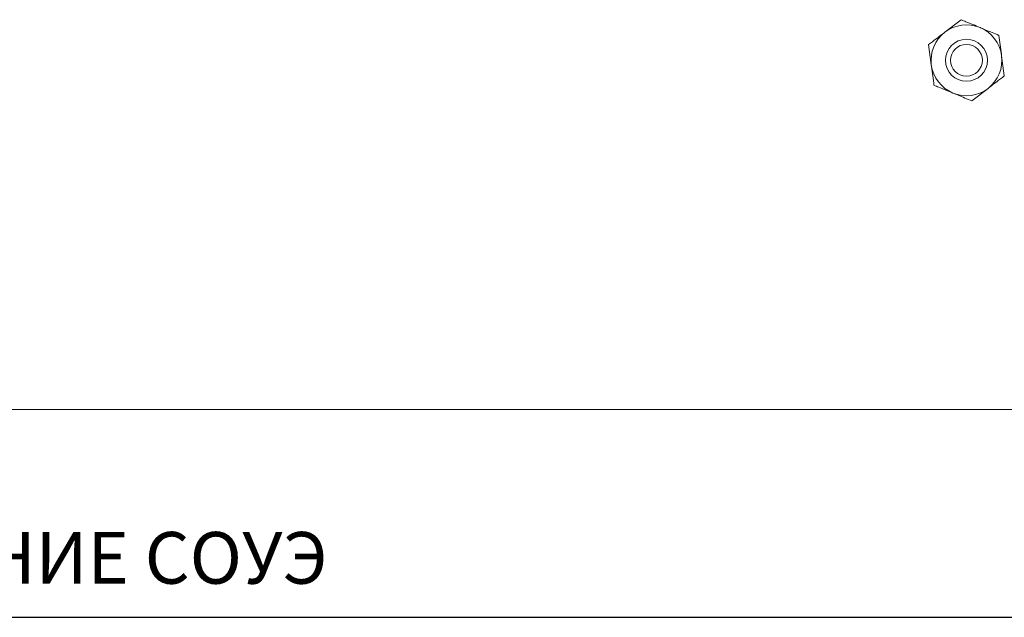
# Model space of a CAD drawing. Units: millimetres. Extents: x -55 to 522, y 83 to 335.
# Drawn here: x 68 to 134, y 180 to 221 of the extents above; entities that cross this region are included whole.
import ezdxf

# ---------------------------------------------------------------- set-up
doc = ezdxf.new("R2010")
doc.units = ezdxf.units.MM

msp = doc.modelspace()

# ---------------------------------------------------------------- linework, layer by layer
at = {"color": 7, "linetype": 'Continuous', "lineweight": 15}
for p, q in [((131.502, 220.932), (130.403, 220.089)), ((129.303, 219.246), (129.483, 217.872)), ((134.423, 217.123), (134.242, 218.497)), ((132.223, 215.437), (133.323, 216.28)), ((447.377, 194.547), (-33.623, 194.547))]:
    msp.add_line(p, q, dxfattribs=at)
msp.add_line((-55.456, 180.475), (144.827, 180.475))
for radius in [1.422, 1.078]:
    msp.add_circle((131.863, 218.185), radius, dxfattribs=at)
for start, end in [(127.47733, 187.47733), (67.47733, 127.47733), (7.47733, 67.47733), (307.47733, 7.47733), (187.47733, 247.47733), (247.47733, 307.47733)]:
    msp.add_arc((131.863, 218.185), 2.4, start, end, dxfattribs=at)
for points, knots in [([(132.782, 220.401), (132.46, 220.535), (132.027, 220.715), (131.61, 220.888), (131.502, 220.932)], [0, 0, 0, 0, 0.7424799, 1, 1, 1, 1]), ([(130.403, 220.089), (130.376, 220.069), (130.005, 219.784), (129.641, 219.505), (129.303, 219.246)], [0, 0, 0, 0, 0.07026, 1, 1, 1, 1]), ([(134.062, 219.871), (133.754, 219.999), (133.332, 220.174), (132.899, 220.353), (132.782, 220.401)], [0, 0, 0, 0, 0.731387, 1, 1, 1, 1]), ([(134.242, 218.497), (134.238, 218.529), (134.177, 218.993), (134.118, 219.448), (134.062, 219.871)], [0, 0, 0, 0, 0.070261, 1, 1, 1, 1]), ([(129.483, 217.872), (129.488, 217.84), (129.548, 217.376), (129.608, 216.921), (129.664, 216.498)], [0, 0, 0, 0, 0.070261, 1, 1, 1, 1]), ([(133.323, 216.28), (133.349, 216.3), (133.721, 216.585), (134.084, 216.864), (134.423, 217.123)], [0, 0, 0, 0, 0.070259, 1, 1, 1, 1]), ([(129.664, 216.498), (129.771, 216.454), (130.188, 216.281), (130.622, 216.101), (130.944, 215.968)], [0, 0, 0, 0, 0.25752, 1, 1, 1, 1]), ([(130.944, 215.968), (131.06, 215.919), (131.493, 215.74), (131.915, 215.565), (132.223, 215.437)], [0, 0, 0, 0, 0.26861, 1, 1, 1, 1])]:
    msp.add_open_spline(points, degree=3, knots=knots, dxfattribs=at)

# ---------------------------------------------------------------- texts
at = {"insert": (17.479, 186.25), "char_height": 3.5, "attachment_point": 1}
msp.add_mtext_dynamic_manual_height_columns('ЗАПРОС НА ВКЛЮЧЕНИЕ СОУЭ', width=127.34764, gutter_width=17.5, heights=[0], dxfattribs=at)

doc.saveas('drawing.dxf')
